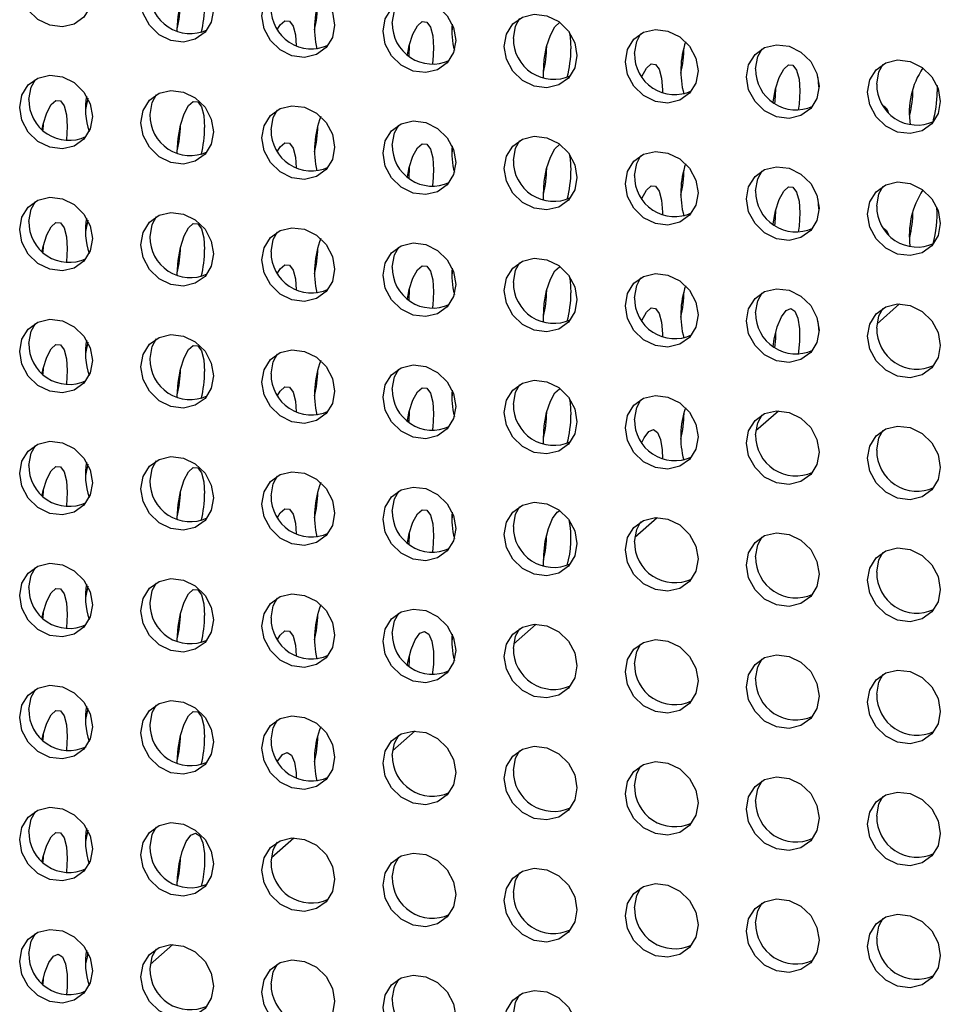
# Model space of a CAD drawing. Units: millimetres. Extents: x 5 to 292, y 5 to 205.
# Drawn here: x 156 to 170, y 141 to 156 of the extents above; entities that cross this region are included whole.
import ezdxf

# ---------------------------------------------------------------- set-up
doc = ezdxf.new("R2010")
doc.units = ezdxf.units.MM

msp = doc.modelspace()

# ---------------------------------------------------------------- linework, layer by layer
at = {"color": 7, "linetype": 'Continuous', "lineweight": 25}
for p, q in [((161.834, 155.935), (161.825, 155.774)), ((165.744, 155.247), (165.744, 155.204)), ((169.984, 155.314), (169.987, 155.217)), ((156.178, 154.717), (156.174, 154.628)), ((161.834, 154.049), (161.825, 153.888)), ((165.744, 153.361), (165.744, 153.318)), ((156.178, 152.832), (156.174, 152.742)), ((160.372, 152.461), (160.383, 152.46)), ((161.834, 152.164), (161.825, 152.003)), ((163.928, 152.013), (163.949, 152.01)), ((169.058, 151.634), (169.405, 151.941)), ((165.744, 151.476), (165.744, 151.433)), ((156.178, 150.946), (156.174, 150.857)), ((160.41, 150.741), (160.387, 150.742)), ((158.25, 150.591), (158.261, 150.589)), ((161.834, 150.278), (161.826, 150.124)), ((167.187, 149.984), (167.534, 150.291)), ((161.807, 150.142), (161.827, 150.139)), ((166.059, 150.014), (166.037, 150.021)), ((156.836, 149.343), (156.847, 149.342)), ((156.178, 149.06), (156.174, 148.971)), ((158.288, 148.87), (158.266, 148.871)), ((160.393, 148.895), (160.413, 148.892)), ((165.316, 148.334), (165.664, 148.641)), ((161.834, 148.392), (161.825, 148.231)), ((163.937, 148.144), (163.916, 148.15)), ((156.178, 147.175), (156.174, 147.085)), ((158.271, 147.024), (158.292, 147.021)), ((163.445, 146.685), (163.793, 146.991)), ((162.508, 146.809), (162.492, 146.734)), ((161.575, 145.035), (161.922, 145.341)), ((156.178, 145.289), (156.174, 145.2)), ((160.402, 145.026), (160.38, 145.032)), ((159.704, 143.385), (160.051, 143.691)), ((156.178, 143.404), (156.174, 143.314)), ((158.281, 143.155), (158.259, 143.162)), ((157.833, 141.735), (158.18, 142.041)), ((156.866, 141.908), (156.845, 141.914))]:
    msp.add_line(p, q, dxfattribs=at)
at = {"color": 7, "linetype": 'Continuous', "lineweight": 25, "flags": 128}
for points in [[(155.817, 156.862), (155.85, 157.052), (155.948, 157.209), (156.097, 157.317), (156.28, 157.361), (156.475, 157.336), (156.658, 157.246), (156.808, 157.101), (156.905, 156.919), (156.939, 156.721), (156.905, 156.532), (156.808, 156.374), (156.658, 156.266), (156.475, 156.222), (156.28, 156.247), (156.097, 156.337), (155.948, 156.482), (155.85, 156.665), (155.817, 156.862)], [(157.687, 156.627), (157.721, 156.816), (157.819, 156.974), (157.968, 157.081), (158.151, 157.125), (158.346, 157.101), (158.529, 157.01), (158.679, 156.865), (158.776, 156.683), (158.81, 156.485), (158.776, 156.296), (158.679, 156.138), (158.529, 156.031), (158.346, 155.987), (158.151, 156.011), (157.968, 156.101), (157.819, 156.246), (157.721, 156.429), (157.687, 156.627)], [(158.249, 156.151), (158.249, 156.179), (158.262, 156.384), (158.299, 156.586), (158.355, 156.762), (158.424, 156.891), (158.498, 156.956), (158.567, 156.95), (158.624, 156.873), (158.66, 156.735), (158.673, 156.553)], [(159.558, 156.391), (159.592, 156.58), (159.689, 156.738), (159.839, 156.845), (160.022, 156.89), (160.217, 156.865), (160.4, 156.775), (160.549, 156.63), (160.647, 156.447), (160.681, 156.25), (160.647, 156.06), (160.549, 155.902), (160.4, 155.795), (160.217, 155.751), (160.022, 155.775), (159.839, 155.866), (159.689, 156.011), (159.592, 156.193), (159.558, 156.391)], [(161.429, 156.155), (161.463, 156.344), (161.56, 156.502), (161.71, 156.61), (161.893, 156.654), (162.088, 156.629), (162.271, 156.539), (162.42, 156.394), (162.518, 156.212), (162.552, 156.014), (162.518, 155.825), (162.42, 155.667), (162.271, 155.559), (162.088, 155.515), (161.893, 155.54), (161.71, 155.63), (161.56, 155.775), (161.463, 155.957), (161.429, 156.155)], [(161.57, 156.28), (161.604, 156.469), (161.67, 156.59)], [(163.3, 155.92), (163.334, 156.109), (163.431, 156.267), (163.58, 156.374), (163.764, 156.418), (163.959, 156.394), (164.142, 156.303), (164.291, 156.158), (164.388, 155.976), (164.422, 155.778), (164.388, 155.589), (164.291, 155.431), (164.142, 155.324), (163.959, 155.279), (163.764, 155.304), (163.58, 155.394), (163.431, 155.539), (163.334, 155.722), (163.3, 155.92)], [(159.797, 156.185), (159.838, 156.252), (159.912, 156.317), (159.981, 156.311), (160.038, 156.235), (160.075, 156.097), (160.087, 155.929)], [(161.805, 155.79), (161.834, 155.933), (161.89, 156.109), (161.96, 156.238), (162.033, 156.303), (162.103, 156.296), (162.159, 156.22), (162.196, 156.082), (162.209, 155.9)], [(163.441, 156.044), (163.475, 156.233), (163.541, 156.354)], [(163.908, 155.428), (163.906, 155.511), (163.919, 155.716), (163.955, 155.918), (164.012, 156.095), (164.081, 156.223), (164.155, 156.288), (164.16, 156.29)], [(162.508, 156.237), (162.492, 156.163), (162.492, 156.162)], [(164.301, 156.144), (164.317, 156.067), (164.33, 155.885)], [(165.171, 155.684), (165.205, 155.873), (165.302, 156.031), (165.451, 156.138), (165.634, 156.182), (165.829, 156.158), (166.013, 156.068), (166.162, 155.923), (166.259, 155.74), (166.293, 155.542), (166.259, 155.353), (166.162, 155.195), (166.013, 155.088), (165.829, 155.044), (165.634, 155.068), (165.451, 155.159), (165.302, 155.304), (165.205, 155.486), (165.171, 155.684)], [(165.312, 155.809), (165.346, 155.998), (165.412, 156.118)], [(162.209, 155.9), (162.196, 155.695), (162.188, 155.639)], [(167.042, 155.448), (167.075, 155.637), (167.173, 155.795), (167.322, 155.903), (167.505, 155.947), (167.7, 155.922), (167.883, 155.832), (168.033, 155.687), (168.13, 155.504), (168.164, 155.307), (168.13, 155.117), (168.033, 154.96), (167.883, 154.852), (167.7, 154.808), (167.505, 154.833), (167.322, 154.923), (167.173, 155.068), (167.075, 155.25), (167.042, 155.448)], [(167.183, 155.573), (167.217, 155.762), (167.283, 155.883)], [(168.912, 155.212), (168.946, 155.402), (169.044, 155.559), (169.193, 155.667), (169.376, 155.711), (169.571, 155.687), (169.754, 155.596), (169.904, 155.451), (170.001, 155.269), (170.035, 155.071), (170.001, 154.882), (169.904, 154.724), (169.754, 154.616), (169.571, 154.572), (169.376, 154.597), (169.193, 154.687), (169.044, 154.832), (168.946, 155.015), (168.912, 155.212)], [(165.425, 155.454), (165.426, 155.456), (165.495, 155.584), (165.569, 155.649), (165.638, 155.643), (165.695, 155.567), (165.731, 155.429), (165.744, 155.247)], [(167.453, 155.055), (167.454, 155.063), (167.491, 155.265), (167.547, 155.441), (167.617, 155.57), (167.69, 155.635), (167.759, 155.628), (167.816, 155.552), (167.853, 155.414), (167.866, 155.232)], [(169.054, 155.337), (169.088, 155.526), (169.154, 155.647)], [(155.817, 154.977), (155.85, 155.166), (155.948, 155.324), (156.097, 155.431), (156.28, 155.475), (156.475, 155.451), (156.658, 155.361), (156.808, 155.215), (156.905, 155.033), (156.939, 154.835), (156.905, 154.646), (156.808, 154.488), (156.658, 154.381), (156.475, 154.337), (156.28, 154.361), (156.097, 154.451), (155.948, 154.597), (155.85, 154.779), (155.817, 154.977)], [(155.958, 155.101), (155.992, 155.291), (156.058, 155.411)], [(168.164, 155.285), (168.161, 155.299), (168.149, 155.438)], [(157.687, 154.741), (157.721, 154.93), (157.819, 155.088), (157.968, 155.196), (158.151, 155.24), (158.346, 155.215), (158.529, 155.125), (158.679, 154.98), (158.776, 154.797), (158.81, 154.6), (158.776, 154.41), (158.679, 154.253), (158.529, 154.145), (158.346, 154.101), (158.151, 154.125), (157.968, 154.216), (157.819, 154.361), (157.721, 154.543), (157.687, 154.741)], [(167.491, 155.267), (167.479, 155.074), (167.474, 155.04)], [(167.866, 155.232), (167.853, 155.027), (167.839, 154.933)], [(156.161, 154.641), (156.177, 154.716), (156.234, 154.892), (156.303, 155.02), (156.377, 155.085), (156.446, 155.079), (156.502, 155.002), (156.539, 154.865), (156.552, 154.682)], [(156.868, 155.119), (156.835, 154.946), (156.835, 154.944)], [(157.829, 154.866), (157.863, 155.055), (157.929, 155.175)], [(158.249, 154.265), (158.249, 154.293), (158.262, 154.498), (158.299, 154.701), (158.355, 154.877), (158.424, 155.005), (158.498, 155.07), (158.567, 155.064), (158.624, 154.987), (158.66, 154.85), (158.673, 154.668), (158.673, 154.668)], [(159.558, 154.505), (159.592, 154.695), (159.689, 154.852), (159.839, 154.96), (160.022, 155.004), (160.217, 154.979), (160.4, 154.889), (160.549, 154.744), (160.647, 154.562), (160.681, 154.364), (160.647, 154.175), (160.549, 154.017), (160.4, 153.909), (160.217, 153.865), (160.022, 153.89), (159.839, 153.98), (159.689, 154.125), (159.592, 154.308), (159.558, 154.505)], [(159.7, 154.63), (159.733, 154.819), (159.8, 154.94)], [(161.429, 154.27), (161.463, 154.459), (161.56, 154.617), (161.71, 154.724), (161.893, 154.768), (162.088, 154.744), (162.271, 154.653), (162.42, 154.508), (162.518, 154.326), (162.552, 154.128), (162.518, 153.939), (162.42, 153.781), (162.271, 153.674), (162.088, 153.63), (161.893, 153.654), (161.71, 153.744), (161.56, 153.889), (161.463, 154.072), (161.429, 154.27)], [(156.552, 154.682), (156.539, 154.478), (156.537, 154.463)], [(161.57, 154.394), (161.604, 154.584), (161.67, 154.704)], [(163.3, 154.034), (163.334, 154.223), (163.431, 154.381), (163.58, 154.488), (163.764, 154.533), (163.959, 154.508), (164.142, 154.418), (164.291, 154.273), (164.388, 154.09), (164.422, 153.892), (164.388, 153.703), (164.291, 153.545), (164.142, 153.438), (163.959, 153.394), (163.764, 153.418), (163.58, 153.509), (163.431, 153.654), (163.334, 153.836), (163.3, 154.034)], [(163.441, 154.159), (163.475, 154.348), (163.541, 154.468)], [(159.797, 154.299), (159.838, 154.367), (159.912, 154.432), (159.981, 154.426), (160.038, 154.349), (160.075, 154.211), (160.087, 154.043)], [(161.805, 153.904), (161.834, 154.048), (161.89, 154.224), (161.96, 154.352), (162.033, 154.417), (162.103, 154.411), (162.159, 154.334), (162.196, 154.197), (162.209, 154.014)], [(162.508, 154.351), (162.492, 154.278), (162.492, 154.276)], [(163.908, 153.542), (163.906, 153.625), (163.919, 153.83), (163.955, 154.033), (164.012, 154.209), (164.081, 154.337), (164.155, 154.402), (164.16, 154.404)], [(165.171, 153.798), (165.205, 153.987), (165.302, 154.145), (165.451, 154.253), (165.634, 154.297), (165.829, 154.272), (166.013, 154.182), (166.162, 154.037), (166.259, 153.855), (166.293, 153.657), (166.259, 153.468), (166.162, 153.31), (166.013, 153.202), (165.829, 153.158), (165.634, 153.183), (165.451, 153.273), (165.302, 153.418), (165.205, 153.6), (165.171, 153.798)], [(164.301, 154.259), (164.317, 154.182), (164.33, 154)], [(165.312, 153.923), (165.346, 154.112), (165.412, 154.233)], [(162.209, 154.014), (162.196, 153.81), (162.188, 153.754)], [(167.042, 153.563), (167.075, 153.752), (167.173, 153.91), (167.322, 154.017), (167.505, 154.061), (167.7, 154.037), (167.883, 153.946), (168.033, 153.801), (168.13, 153.619), (168.164, 153.421), (168.13, 153.232), (168.033, 153.074), (167.883, 152.967), (167.7, 152.922), (167.505, 152.947), (167.322, 153.037), (167.173, 153.182), (167.075, 153.365), (167.042, 153.563)], [(167.183, 153.687), (167.217, 153.876), (167.283, 153.997)], [(165.425, 153.568), (165.426, 153.57), (165.495, 153.699), (165.569, 153.764), (165.638, 153.758), (165.695, 153.681), (165.731, 153.543), (165.744, 153.361)], [(167.453, 153.169), (167.454, 153.177), (167.491, 153.38), (167.547, 153.556), (167.617, 153.684), (167.69, 153.749), (167.759, 153.743), (167.816, 153.666), (167.853, 153.529), (167.866, 153.346)], [(168.912, 153.327), (168.946, 153.516), (169.044, 153.674), (169.193, 153.781), (169.376, 153.825), (169.571, 153.801), (169.754, 153.711), (169.904, 153.566), (170.001, 153.383), (170.035, 153.185), (170.001, 152.996), (169.904, 152.838), (169.754, 152.731), (169.571, 152.687), (169.376, 152.711), (169.193, 152.802), (169.044, 152.947), (168.946, 153.129), (168.912, 153.327)], [(169.054, 153.452), (169.088, 153.641), (169.154, 153.761)], [(155.817, 153.091), (155.85, 153.28), (155.948, 153.438), (156.097, 153.546), (156.28, 153.59), (156.475, 153.565), (156.658, 153.475), (156.808, 153.33), (156.905, 153.147), (156.939, 152.95), (156.905, 152.76), (156.808, 152.603), (156.658, 152.495), (156.475, 152.451), (156.28, 152.476), (156.097, 152.566), (155.948, 152.711), (155.85, 152.893), (155.817, 153.091)], [(155.958, 153.216), (155.992, 153.405), (156.058, 153.526)], [(168.164, 153.399), (168.161, 153.414), (168.149, 153.553)], [(167.491, 153.381), (167.479, 153.189), (167.474, 153.155)], [(156.868, 153.234), (156.835, 153.06), (156.835, 153.058)], [(157.687, 152.855), (157.721, 153.045), (157.819, 153.202), (157.968, 153.31), (158.151, 153.354), (158.346, 153.329), (158.529, 153.239), (158.679, 153.094), (158.776, 152.912), (158.81, 152.714), (158.776, 152.525), (158.679, 152.367), (158.529, 152.259), (158.346, 152.215), (158.151, 152.24), (157.968, 152.33), (157.819, 152.475), (157.721, 152.658), (157.687, 152.855)], [(157.829, 152.98), (157.863, 153.169), (157.929, 153.29)], [(167.866, 153.346), (167.853, 153.142), (167.839, 153.047)], [(156.161, 152.755), (156.177, 152.83), (156.234, 153.006), (156.303, 153.134), (156.377, 153.199), (156.446, 153.193), (156.502, 153.117), (156.539, 152.979), (156.552, 152.797)], [(158.249, 152.38), (158.249, 152.408), (158.262, 152.613), (158.299, 152.815), (158.355, 152.991), (158.424, 153.119), (158.498, 153.184), (158.567, 153.178), (158.624, 153.102), (158.66, 152.964), (158.673, 152.782), (158.673, 152.782)], [(159.558, 152.62), (159.592, 152.809), (159.689, 152.967), (159.839, 153.074), (160.022, 153.118), (160.217, 153.094), (160.4, 153.004), (160.549, 152.858), (160.647, 152.676), (160.681, 152.478), (160.647, 152.289), (160.549, 152.131), (160.4, 152.024), (160.217, 151.98), (160.022, 152.004), (159.839, 152.094), (159.689, 152.24), (159.592, 152.422), (159.558, 152.62)], [(169.156, 153.113), (169.204, 153.075), (169.237, 153.01)], [(159.7, 152.744), (159.733, 152.934), (159.8, 153.054)], [(156.552, 152.797), (156.539, 152.592), (156.537, 152.577)], [(161.429, 152.384), (161.463, 152.573), (161.56, 152.731), (161.71, 152.839), (161.893, 152.883), (162.088, 152.858), (162.271, 152.768), (162.42, 152.623), (162.518, 152.44), (162.552, 152.243), (162.518, 152.053), (162.42, 151.895), (162.271, 151.788), (162.088, 151.744), (161.893, 151.768), (161.71, 151.859), (161.56, 152.004), (161.463, 152.186), (161.429, 152.384)], [(161.57, 152.509), (161.604, 152.698), (161.67, 152.818)], [(163.3, 152.148), (163.334, 152.338), (163.431, 152.495), (163.58, 152.603), (163.764, 152.647), (163.959, 152.622), (164.142, 152.532), (164.291, 152.387), (164.388, 152.205), (164.422, 152.007), (164.388, 151.818), (164.291, 151.66), (164.142, 151.552), (163.959, 151.508), (163.764, 151.533), (163.58, 151.623), (163.431, 151.768), (163.334, 151.951), (163.3, 152.148)], [(159.797, 152.414), (159.838, 152.481), (159.912, 152.546), (159.981, 152.54), (160.038, 152.463), (160.075, 152.326), (160.087, 152.158)], [(161.805, 152.019), (161.834, 152.162), (161.89, 152.338), (161.96, 152.466), (162.033, 152.531), (162.103, 152.525), (162.159, 152.449), (162.196, 152.311), (162.209, 152.129)], [(162.508, 152.466), (162.492, 152.392), (162.492, 152.39)], [(163.441, 152.273), (163.475, 152.462), (163.541, 152.583)], [(163.908, 151.657), (163.906, 151.74), (163.919, 151.945), (163.955, 152.147), (164.012, 152.323), (164.081, 152.452), (164.155, 152.516), (164.16, 152.519)], [(164.301, 152.373), (164.317, 152.296), (164.33, 152.114)], [(165.171, 151.913), (165.205, 152.102), (165.302, 152.26), (165.451, 152.367), (165.634, 152.411), (165.829, 152.387), (166.013, 152.296), (166.162, 152.151), (166.259, 151.969), (166.293, 151.771), (166.259, 151.582), (166.162, 151.424), (166.013, 151.317), (165.829, 151.273), (165.634, 151.297), (165.451, 151.387), (165.302, 151.532), (165.205, 151.715), (165.171, 151.913)], [(165.312, 152.037), (165.346, 152.227), (165.412, 152.347)], [(167.042, 151.677), (167.075, 151.866), (167.173, 152.024), (167.322, 152.131), (167.505, 152.176), (167.7, 152.151), (167.883, 152.061), (168.033, 151.916), (168.13, 151.733), (168.164, 151.535), (168.13, 151.346), (168.033, 151.188), (167.883, 151.081), (167.7, 151.037), (167.505, 151.061), (167.322, 151.152), (167.173, 151.297), (167.075, 151.479), (167.042, 151.677)], [(162.209, 152.129), (162.196, 151.924), (162.188, 151.868)], [(167.183, 151.802), (167.217, 151.991), (167.283, 152.111)], [(165.425, 151.683), (165.426, 151.685), (165.495, 151.813), (165.569, 151.878), (165.638, 151.872), (165.695, 151.795), (165.731, 151.658), (165.744, 151.476)], [(167.453, 151.284), (167.47, 151.395), (167.517, 151.587), (167.581, 151.741), (167.653, 151.839), (167.726, 151.869), (167.79, 151.827), (167.837, 151.719), (167.862, 151.556), (167.862, 151.36), (167.839, 151.161)], [(168.912, 151.441), (168.946, 151.63), (169.044, 151.788), (169.193, 151.896), (169.376, 151.94), (169.571, 151.915), (169.754, 151.825), (169.904, 151.68), (170.001, 151.498), (170.035, 151.3), (170.001, 151.111), (169.904, 150.953), (169.754, 150.845), (169.571, 150.801), (169.376, 150.826), (169.193, 150.916), (169.044, 151.061), (168.946, 151.243), (168.912, 151.441)], [(169.054, 151.566), (169.088, 151.755), (169.154, 151.876)], [(155.817, 151.205), (155.85, 151.395), (155.948, 151.553), (156.097, 151.66), (156.28, 151.704), (156.475, 151.68), (156.658, 151.589), (156.808, 151.444), (156.905, 151.262), (156.939, 151.064), (156.905, 150.875), (156.808, 150.717), (156.658, 150.61), (156.475, 150.565), (156.28, 150.59), (156.097, 150.68), (155.948, 150.825), (155.85, 151.008), (155.817, 151.205)], [(155.958, 151.33), (155.992, 151.519), (156.058, 151.64)], [(168.164, 151.513), (168.152, 151.615), (168.149, 151.667)], [(157.687, 150.97), (157.721, 151.159), (157.819, 151.317), (157.968, 151.424), (158.151, 151.468), (158.346, 151.444), (158.529, 151.354), (158.679, 151.209), (158.776, 151.026), (158.81, 150.828), (158.776, 150.639), (158.679, 150.481), (158.529, 150.374), (158.346, 150.33), (158.151, 150.354), (157.968, 150.445), (157.819, 150.59), (157.721, 150.772), (157.687, 150.97)], [(157.829, 151.095), (157.863, 151.284), (157.929, 151.404)], [(167.491, 151.496), (167.488, 151.407), (167.473, 151.262)], [(156.161, 150.869), (156.177, 150.944), (156.234, 151.12), (156.303, 151.249), (156.377, 151.314), (156.446, 151.308), (156.502, 151.231), (156.539, 151.093), (156.552, 150.911)], [(156.868, 151.348), (156.835, 151.175), (156.835, 151.173)], [(158.249, 150.494), (158.249, 150.522), (158.262, 150.727), (158.299, 150.93), (158.355, 151.106), (158.424, 151.234), (158.498, 151.299), (158.567, 151.293), (158.624, 151.216), (158.66, 151.079), (158.673, 150.896), (158.673, 150.896)], [(159.558, 150.734), (159.592, 150.923), (159.689, 151.081), (159.839, 151.189), (160.022, 151.233), (160.217, 151.208), (160.4, 151.118), (160.549, 150.973), (160.647, 150.79), (160.681, 150.593), (160.647, 150.403), (160.549, 150.246), (160.4, 150.138), (160.217, 150.094), (160.022, 150.119), (159.839, 150.209), (159.689, 150.354), (159.592, 150.536), (159.558, 150.734)], [(159.7, 150.859), (159.733, 151.048), (159.8, 151.169)], [(161.429, 150.498), (161.463, 150.688), (161.56, 150.845), (161.71, 150.953), (161.893, 150.997), (162.088, 150.972), (162.271, 150.882), (162.42, 150.737), (162.518, 150.555), (162.552, 150.357), (162.518, 150.168), (162.42, 150.01), (162.271, 149.902), (162.088, 149.858), (161.893, 149.883), (161.71, 149.973), (161.56, 150.118), (161.463, 150.301), (161.429, 150.498)], [(156.552, 150.911), (156.539, 150.706), (156.537, 150.692)], [(161.57, 150.623), (161.604, 150.812), (161.67, 150.933)], [(159.797, 150.528), (159.838, 150.595), (159.912, 150.66), (159.981, 150.654), (160.038, 150.578), (160.075, 150.44), (160.087, 150.272)], [(161.807, 150.142), (161.834, 150.276), (161.89, 150.452), (161.96, 150.581), (162.033, 150.646), (162.103, 150.64), (162.159, 150.563), (162.196, 150.425), (162.209, 150.243)], [(163.3, 150.263), (163.334, 150.452), (163.431, 150.61), (163.58, 150.717), (163.764, 150.761), (163.959, 150.737), (164.142, 150.647), (164.291, 150.501), (164.388, 150.319), (164.422, 150.121), (164.388, 149.932), (164.291, 149.774), (164.142, 149.667), (163.959, 149.623), (163.764, 149.647), (163.58, 149.737), (163.431, 149.883), (163.334, 150.065), (163.3, 150.263)], [(163.441, 150.387), (163.475, 150.577), (163.541, 150.697)], [(162.508, 150.58), (162.492, 150.507), (162.492, 150.505)], [(163.908, 149.771), (163.906, 149.854), (163.919, 150.059), (163.955, 150.262), (164.012, 150.438), (164.081, 150.566), (164.155, 150.631), (164.16, 150.633)], [(164.301, 150.488), (164.317, 150.411), (164.33, 150.228)], [(165.171, 150.027), (165.205, 150.216), (165.302, 150.374), (165.451, 150.482), (165.634, 150.526), (165.829, 150.501), (166.013, 150.411), (166.162, 150.266), (166.259, 150.083), (166.293, 149.886), (166.259, 149.696), (166.162, 149.538), (166.013, 149.431), (165.829, 149.387), (165.634, 149.411), (165.451, 149.502), (165.302, 149.647), (165.205, 149.829), (165.171, 150.027)], [(165.312, 150.152), (165.346, 150.341), (165.412, 150.461)], [(162.209, 150.243), (162.196, 150.038), (162.188, 149.982)], [(167.042, 149.791), (167.075, 149.98), (167.173, 150.138), (167.322, 150.246), (167.505, 150.29), (167.7, 150.265), (167.883, 150.175), (168.033, 150.03), (168.13, 149.848), (168.164, 149.65), (168.13, 149.461), (168.033, 149.303), (167.883, 149.195), (167.7, 149.151), (167.505, 149.176), (167.322, 149.266), (167.173, 149.411), (167.075, 149.594), (167.042, 149.791)], [(167.183, 149.916), (167.217, 150.105), (167.283, 150.226)], [(168.912, 149.556), (168.946, 149.745), (169.044, 149.903), (169.193, 150.01), (169.376, 150.054), (169.571, 150.03), (169.754, 149.939), (169.904, 149.794), (170.001, 149.612), (170.035, 149.414), (170.001, 149.225), (169.904, 149.067), (169.754, 148.96), (169.571, 148.915), (169.376, 148.94), (169.193, 149.03), (169.044, 149.175), (168.946, 149.358), (168.912, 149.556)], [(165.425, 149.797), (165.46, 149.87), (165.532, 149.969), (165.605, 149.998), (165.668, 149.956), (165.716, 149.848), (165.741, 149.685), (165.744, 149.547)], [(169.054, 149.68), (169.088, 149.869), (169.154, 149.99)], [(155.817, 149.32), (155.85, 149.509), (155.948, 149.667), (156.097, 149.774), (156.28, 149.819), (156.475, 149.794), (156.658, 149.704), (156.808, 149.559), (156.905, 149.376), (156.939, 149.178), (156.905, 148.989), (156.808, 148.831), (156.658, 148.724), (156.475, 148.68), (156.28, 148.704), (156.097, 148.795), (155.948, 148.94), (155.85, 149.122), (155.817, 149.32)], [(155.958, 149.445), (155.992, 149.634), (156.058, 149.754)], [(157.687, 149.084), (157.721, 149.273), (157.819, 149.431), (157.968, 149.539), (158.151, 149.583), (158.346, 149.558), (158.529, 149.468), (158.679, 149.323), (158.776, 149.14), (158.81, 148.943), (158.776, 148.754), (158.679, 148.596), (158.529, 148.488), (158.346, 148.444), (158.151, 148.469), (157.968, 148.559), (157.819, 148.704), (157.721, 148.886), (157.687, 149.084)], [(156.161, 148.984), (156.177, 149.059), (156.234, 149.235), (156.303, 149.363), (156.377, 149.428), (156.446, 149.422), (156.502, 149.345), (156.539, 149.208), (156.552, 149.026)], [(156.868, 149.462), (156.835, 149.289), (156.835, 149.287)], [(157.829, 149.209), (157.863, 149.398), (157.929, 149.519)], [(158.249, 148.608), (158.249, 148.637), (158.262, 148.841), (158.299, 149.044), (158.355, 149.22), (158.424, 149.348), (158.498, 149.413), (158.567, 149.407), (158.624, 149.331), (158.66, 149.193), (158.673, 149.011), (158.673, 149.011)], [(159.558, 148.848), (159.592, 149.038), (159.689, 149.196), (159.839, 149.303), (160.022, 149.347), (160.217, 149.323), (160.4, 149.232), (160.549, 149.087), (160.647, 148.905), (160.681, 148.707), (160.647, 148.518), (160.549, 148.36), (160.4, 148.252), (160.217, 148.208), (160.022, 148.233), (159.839, 148.323), (159.689, 148.468), (159.592, 148.651), (159.558, 148.848)], [(159.7, 148.973), (159.733, 149.162), (159.8, 149.283)], [(156.552, 149.026), (156.539, 148.821), (156.537, 148.806)], [(161.429, 148.613), (161.463, 148.802), (161.56, 148.96), (161.71, 149.067), (161.893, 149.111), (162.088, 149.087), (162.271, 148.997), (162.42, 148.851), (162.518, 148.669), (162.552, 148.471), (162.518, 148.282), (162.42, 148.124), (162.271, 148.017), (162.088, 147.973), (161.893, 147.997), (161.71, 148.088), (161.56, 148.233), (161.463, 148.415), (161.429, 148.613)], [(161.57, 148.737), (161.604, 148.927), (161.67, 149.047)], [(163.3, 148.377), (163.334, 148.566), (163.431, 148.724), (163.58, 148.832), (163.764, 148.876), (163.959, 148.851), (164.142, 148.761), (164.291, 148.616), (164.388, 148.433), (164.422, 148.236), (164.388, 148.046), (164.291, 147.889), (164.142, 147.781), (163.959, 147.737), (163.764, 147.762), (163.58, 147.852), (163.431, 147.997), (163.334, 148.179), (163.3, 148.377)], [(163.441, 148.502), (163.475, 148.691), (163.541, 148.812)], [(159.797, 148.642), (159.838, 148.71), (159.912, 148.775), (159.981, 148.769), (160.038, 148.692), (160.075, 148.555), (160.087, 148.386)], [(161.805, 148.248), (161.834, 148.391), (161.89, 148.567), (161.96, 148.695), (162.033, 148.76), (162.103, 148.754), (162.159, 148.677), (162.196, 148.54), (162.209, 148.358)], [(162.508, 148.694), (162.492, 148.621), (162.492, 148.619)], [(163.908, 147.885), (163.909, 148.07), (163.934, 148.277), (163.982, 148.469), (164.045, 148.623), (164.118, 148.721), (164.16, 148.747)], [(165.171, 148.141), (165.205, 148.331), (165.302, 148.488), (165.451, 148.596), (165.634, 148.64), (165.829, 148.615), (166.013, 148.525), (166.162, 148.38), (166.259, 148.198), (166.293, 148), (166.259, 147.811), (166.162, 147.653), (166.013, 147.545), (165.829, 147.501), (165.634, 147.526), (165.451, 147.616), (165.302, 147.761), (165.205, 147.944), (165.171, 148.141)], [(165.312, 148.266), (165.346, 148.455), (165.412, 148.576)], [(162.209, 148.358), (162.196, 148.153), (162.188, 148.097)], [(167.042, 147.906), (167.075, 148.095), (167.173, 148.253), (167.322, 148.36), (167.505, 148.404), (167.7, 148.38), (167.883, 148.289), (168.033, 148.144), (168.13, 147.962), (168.164, 147.764), (168.13, 147.575), (168.033, 147.417), (167.883, 147.31), (167.7, 147.266), (167.505, 147.29), (167.322, 147.38), (167.173, 147.525), (167.075, 147.708), (167.042, 147.906)], [(167.183, 148.03), (167.217, 148.22), (167.283, 148.34)], [(168.912, 147.67), (168.946, 147.859), (169.044, 148.017), (169.193, 148.124), (169.376, 148.169), (169.571, 148.144), (169.754, 148.054), (169.904, 147.909), (170.001, 147.726), (170.035, 147.529), (170.001, 147.339), (169.904, 147.181), (169.754, 147.074), (169.571, 147.03), (169.376, 147.054), (169.193, 147.145), (169.044, 147.29), (168.946, 147.472), (168.912, 147.67)], [(169.054, 147.795), (169.088, 147.984), (169.154, 148.104)], [(155.817, 147.434), (155.85, 147.623), (155.948, 147.781), (156.097, 147.889), (156.28, 147.933), (156.475, 147.908), (156.658, 147.818), (156.808, 147.673), (156.905, 147.491), (156.939, 147.293), (156.905, 147.104), (156.808, 146.946), (156.658, 146.838), (156.475, 146.794), (156.28, 146.819), (156.097, 146.909), (155.948, 147.054), (155.85, 147.237), (155.817, 147.434)], [(155.958, 147.559), (155.992, 147.748), (156.058, 147.869)], [(157.687, 147.199), (157.721, 147.388), (157.819, 147.546), (157.968, 147.653), (158.151, 147.697), (158.346, 147.673), (158.529, 147.582), (158.679, 147.437), (158.776, 147.255), (158.81, 147.057), (158.776, 146.868), (158.679, 146.71), (158.529, 146.603), (158.346, 146.558), (158.151, 146.583), (157.968, 146.673), (157.819, 146.818), (157.721, 147.001), (157.687, 147.199)], [(157.829, 147.323), (157.863, 147.512), (157.929, 147.633)], [(156.161, 147.098), (156.177, 147.173), (156.234, 147.349), (156.303, 147.477), (156.377, 147.542), (156.446, 147.536), (156.502, 147.46), (156.539, 147.322), (156.552, 147.14)], [(156.868, 147.577), (156.835, 147.403), (156.835, 147.402)], [(158.249, 146.725), (158.249, 146.751), (158.262, 146.956), (158.299, 147.158), (158.355, 147.334), (158.424, 147.463), (158.498, 147.528), (158.567, 147.521), (158.624, 147.445), (158.66, 147.307), (158.673, 147.125)], [(159.558, 146.963), (159.592, 147.152), (159.689, 147.31), (159.839, 147.417), (160.022, 147.461), (160.217, 147.437), (160.4, 147.347), (160.549, 147.202), (160.647, 147.019), (160.681, 146.821), (160.647, 146.632), (160.549, 146.474), (160.4, 146.367), (160.217, 146.323), (160.022, 146.347), (159.839, 146.438), (159.689, 146.583), (159.592, 146.765), (159.558, 146.963)], [(159.7, 147.088), (159.733, 147.277), (159.8, 147.397)], [(156.552, 147.14), (156.539, 146.935), (156.537, 146.921)], [(161.429, 146.727), (161.463, 146.916), (161.56, 147.074), (161.71, 147.182), (161.893, 147.226), (162.088, 147.201), (162.271, 147.111), (162.42, 146.966), (162.518, 146.783), (162.552, 146.586), (162.518, 146.397), (162.42, 146.239), (162.271, 146.131), (162.088, 146.087), (161.893, 146.112), (161.71, 146.202), (161.56, 146.347), (161.463, 146.529), (161.429, 146.727)], [(161.57, 146.852), (161.604, 147.041), (161.67, 147.162)], [(163.3, 146.491), (163.334, 146.681), (163.431, 146.839), (163.58, 146.946), (163.764, 146.99), (163.959, 146.966), (164.142, 146.875), (164.291, 146.73), (164.388, 146.548), (164.422, 146.35), (164.388, 146.161), (164.291, 146.003), (164.142, 145.895), (163.959, 145.851), (163.764, 145.876), (163.58, 145.966), (163.431, 146.111), (163.334, 146.294), (163.3, 146.491)], [(159.797, 146.757), (159.838, 146.824), (159.912, 146.889), (159.981, 146.883), (160.038, 146.807), (160.075, 146.669), (160.087, 146.501)], [(161.805, 146.362), (161.813, 146.406), (161.86, 146.598), (161.924, 146.752), (161.997, 146.851), (162.069, 146.88), (162.133, 146.838), (162.18, 146.73), (162.205, 146.567), (162.205, 146.371), (162.188, 146.211)], [(163.441, 146.616), (163.475, 146.805), (163.541, 146.926)], [(165.171, 146.256), (165.205, 146.445), (165.302, 146.603), (165.451, 146.71), (165.634, 146.754), (165.829, 146.73), (166.013, 146.64), (166.162, 146.494), (166.259, 146.312), (166.293, 146.114), (166.259, 145.925), (166.162, 145.767), (166.013, 145.66), (165.829, 145.616), (165.634, 145.64), (165.451, 145.73), (165.302, 145.876), (165.205, 146.058), (165.171, 146.256)], [(165.312, 146.38), (165.346, 146.57), (165.412, 146.69)], [(161.834, 146.507), (161.831, 146.418), (161.825, 146.346)], [(167.042, 146.02), (167.075, 146.209), (167.173, 146.367), (167.322, 146.475), (167.505, 146.519), (167.7, 146.494), (167.883, 146.404), (168.033, 146.259), (168.13, 146.076), (168.164, 145.879), (168.13, 145.689), (168.033, 145.532), (167.883, 145.424), (167.7, 145.38), (167.505, 145.405), (167.322, 145.495), (167.173, 145.64), (167.075, 145.822), (167.042, 146.02)], [(167.183, 146.145), (167.217, 146.334), (167.283, 146.454)], [(168.912, 145.784), (168.946, 145.974), (169.044, 146.131), (169.193, 146.239), (169.376, 146.283), (169.571, 146.258), (169.754, 146.168), (169.904, 146.023), (170.001, 145.841), (170.035, 145.643), (170.001, 145.454), (169.904, 145.296), (169.754, 145.188), (169.571, 145.144), (169.376, 145.169), (169.193, 145.259), (169.044, 145.404), (168.946, 145.587), (168.912, 145.784)], [(169.054, 145.909), (169.088, 146.098), (169.154, 146.219)], [(155.817, 145.549), (155.85, 145.738), (155.948, 145.896), (156.097, 146.003), (156.28, 146.047), (156.475, 146.023), (156.658, 145.932), (156.808, 145.787), (156.905, 145.605), (156.939, 145.407), (156.905, 145.218), (156.808, 145.06), (156.658, 144.953), (156.475, 144.909), (156.28, 144.933), (156.097, 145.023), (155.948, 145.168), (155.85, 145.351), (155.817, 145.549)], [(155.958, 145.673), (155.992, 145.863), (156.058, 145.983)], [(157.687, 145.313), (157.721, 145.502), (157.819, 145.66), (157.968, 145.767), (158.151, 145.812), (158.346, 145.787), (158.529, 145.697), (158.679, 145.552), (158.776, 145.369), (158.81, 145.172), (158.776, 144.982), (158.679, 144.824), (158.529, 144.717), (158.346, 144.673), (158.151, 144.697), (157.968, 144.788), (157.819, 144.933), (157.721, 145.115), (157.687, 145.313)], [(156.161, 145.213), (156.177, 145.288), (156.234, 145.464), (156.303, 145.592), (156.377, 145.657), (156.446, 145.651), (156.502, 145.574), (156.539, 145.436), (156.552, 145.254)], [(156.868, 145.691), (156.835, 145.518), (156.835, 145.516)], [(157.829, 145.438), (157.863, 145.627), (157.929, 145.747)], [(158.249, 144.837), (158.249, 144.865), (158.262, 145.07), (158.299, 145.273), (158.355, 145.449), (158.424, 145.577), (158.498, 145.642), (158.567, 145.636), (158.624, 145.559), (158.66, 145.422), (158.673, 145.24), (158.673, 145.24)], [(159.558, 145.077), (159.592, 145.266), (159.689, 145.424), (159.839, 145.532), (160.022, 145.576), (160.217, 145.551), (160.4, 145.461), (160.549, 145.316), (160.647, 145.134), (160.681, 144.936), (160.647, 144.747), (160.549, 144.589), (160.4, 144.481), (160.217, 144.437), (160.022, 144.462), (159.839, 144.552), (159.689, 144.697), (159.592, 144.879), (159.558, 145.077)], [(159.7, 145.202), (159.733, 145.391), (159.8, 145.512)], [(161.429, 144.842), (161.463, 145.031), (161.56, 145.189), (161.71, 145.296), (161.893, 145.34), (162.088, 145.316), (162.271, 145.225), (162.42, 145.08), (162.518, 144.898), (162.552, 144.7), (162.518, 144.511), (162.42, 144.353), (162.271, 144.246), (162.088, 144.201), (161.893, 144.226), (161.71, 144.316), (161.56, 144.461), (161.463, 144.644), (161.429, 144.842)], [(156.552, 145.254), (156.539, 145.05), (156.537, 145.035)], [(161.57, 144.966), (161.604, 145.155), (161.67, 145.276)], [(159.797, 144.871), (159.803, 144.882), (159.875, 144.98), (159.948, 145.01), (160.012, 144.968), (160.059, 144.859), (160.084, 144.696), (160.087, 144.615)], [(163.3, 144.606), (163.334, 144.795), (163.431, 144.953), (163.58, 145.06), (163.764, 145.104), (163.959, 145.08), (164.142, 144.99), (164.291, 144.845), (164.388, 144.662), (164.422, 144.464), (164.388, 144.275), (164.291, 144.117), (164.142, 144.01), (163.959, 143.966), (163.764, 143.99), (163.58, 144.081), (163.431, 144.226), (163.334, 144.408), (163.3, 144.606)], [(163.441, 144.731), (163.475, 144.92), (163.541, 145.04)], [(165.171, 144.37), (165.205, 144.559), (165.302, 144.717), (165.451, 144.825), (165.634, 144.869), (165.829, 144.844), (166.013, 144.754), (166.162, 144.609), (166.259, 144.426), (166.293, 144.229), (166.259, 144.039), (166.162, 143.882), (166.013, 143.774), (165.829, 143.73), (165.634, 143.755), (165.451, 143.845), (165.302, 143.99), (165.205, 144.172), (165.171, 144.37)], [(165.312, 144.495), (165.346, 144.684), (165.412, 144.805)], [(167.042, 144.134), (167.075, 144.324), (167.173, 144.481), (167.322, 144.589), (167.505, 144.633), (167.7, 144.609), (167.883, 144.518), (168.033, 144.373), (168.13, 144.191), (168.164, 143.993), (168.13, 143.804), (168.033, 143.646), (167.883, 143.538), (167.7, 143.494), (167.505, 143.519), (167.322, 143.609), (167.173, 143.754), (167.075, 143.937), (167.042, 144.134)], [(167.183, 144.259), (167.217, 144.448), (167.283, 144.569)], [(168.912, 143.899), (168.946, 144.088), (169.044, 144.246), (169.193, 144.353), (169.376, 144.397), (169.571, 144.373), (169.754, 144.283), (169.904, 144.137), (170.001, 143.955), (170.035, 143.757), (170.001, 143.568), (169.904, 143.41), (169.754, 143.303), (169.571, 143.259), (169.376, 143.283), (169.193, 143.373), (169.044, 143.519), (168.946, 143.701), (168.912, 143.899)], [(169.054, 144.023), (169.088, 144.213), (169.154, 144.333)], [(155.817, 143.663), (155.85, 143.852), (155.948, 144.01), (156.097, 144.118), (156.28, 144.162), (156.475, 144.137), (156.658, 144.047), (156.808, 143.902), (156.905, 143.719), (156.939, 143.522), (156.905, 143.332), (156.808, 143.175), (156.658, 143.067), (156.475, 143.023), (156.28, 143.047), (156.097, 143.138), (155.948, 143.283), (155.85, 143.465), (155.817, 143.663)], [(155.958, 143.788), (155.992, 143.977), (156.058, 144.097)], [(156.868, 143.806), (156.835, 143.632), (156.835, 143.63)], [(157.687, 143.427), (157.721, 143.617), (157.819, 143.774), (157.968, 143.882), (158.151, 143.926), (158.346, 143.901), (158.529, 143.811), (158.679, 143.666), (158.776, 143.484), (158.81, 143.286), (158.776, 143.097), (158.679, 142.939), (158.529, 142.831), (158.346, 142.787), (158.151, 142.812), (157.968, 142.902), (157.819, 143.047), (157.721, 143.23), (157.687, 143.427)], [(157.829, 143.552), (157.863, 143.741), (157.929, 143.862)], [(156.161, 143.327), (156.177, 143.402), (156.234, 143.578), (156.303, 143.706), (156.377, 143.771), (156.446, 143.765), (156.502, 143.689), (156.539, 143.551), (156.552, 143.369)], [(158.249, 142.951), (158.252, 143.081), (158.277, 143.288), (158.325, 143.48), (158.388, 143.634), (158.461, 143.732), (158.534, 143.762), (158.597, 143.72), (158.645, 143.612), (158.67, 143.449), (158.67, 143.253), (158.645, 143.046), (158.621, 142.937)], [(159.558, 143.192), (159.592, 143.381), (159.689, 143.539), (159.839, 143.646), (160.022, 143.69), (160.217, 143.666), (160.4, 143.575), (160.549, 143.43), (160.647, 143.248), (160.681, 143.05), (160.647, 142.861), (160.549, 142.703), (160.4, 142.596), (160.217, 142.552), (160.022, 142.576), (159.839, 142.666), (159.689, 142.811), (159.592, 142.994), (159.558, 143.192)], [(159.7, 143.316), (159.733, 143.506), (159.8, 143.626)], [(156.552, 143.369), (156.539, 143.164), (156.537, 143.149)], [(161.429, 142.956), (161.463, 143.145), (161.56, 143.303), (161.71, 143.41), (161.893, 143.455), (162.088, 143.43), (162.271, 143.34), (162.42, 143.195), (162.518, 143.012), (162.552, 142.814), (162.518, 142.625), (162.42, 142.467), (162.271, 142.36), (162.088, 142.316), (161.893, 142.34), (161.71, 142.431), (161.56, 142.576), (161.463, 142.758), (161.429, 142.956)], [(161.57, 143.081), (161.604, 143.27), (161.67, 143.39)], [(163.3, 142.72), (163.334, 142.909), (163.431, 143.067), (163.58, 143.175), (163.764, 143.219), (163.959, 143.194), (164.142, 143.104), (164.291, 142.959), (164.388, 142.777), (164.422, 142.579), (164.388, 142.39), (164.291, 142.232), (164.142, 142.124), (163.959, 142.08), (163.764, 142.105), (163.58, 142.195), (163.431, 142.34), (163.334, 142.522), (163.3, 142.72)], [(163.441, 142.845), (163.475, 143.034), (163.541, 143.155)], [(165.171, 142.484), (165.205, 142.674), (165.302, 142.832), (165.451, 142.939), (165.634, 142.983), (165.829, 142.959), (166.013, 142.868), (166.162, 142.723), (166.259, 142.541), (166.293, 142.343), (166.259, 142.154), (166.162, 141.996), (166.013, 141.889), (165.829, 141.844), (165.634, 141.869), (165.451, 141.959), (165.302, 142.104), (165.205, 142.287), (165.171, 142.484)], [(165.312, 142.609), (165.346, 142.798), (165.412, 142.919)], [(167.042, 142.249), (167.075, 142.438), (167.173, 142.596), (167.322, 142.703), (167.505, 142.747), (167.7, 142.723), (167.883, 142.633), (168.033, 142.488), (168.13, 142.305), (168.164, 142.107), (168.13, 141.918), (168.033, 141.76), (167.883, 141.653), (167.7, 141.609), (167.505, 141.633), (167.322, 141.724), (167.173, 141.869), (167.075, 142.051), (167.042, 142.249)], [(167.183, 142.374), (167.217, 142.563), (167.283, 142.683)], [(168.912, 142.013), (168.946, 142.202), (169.044, 142.36), (169.193, 142.468), (169.376, 142.512), (169.571, 142.487), (169.754, 142.397), (169.904, 142.252), (170.001, 142.069), (170.035, 141.872), (170.001, 141.682), (169.904, 141.525), (169.754, 141.417), (169.571, 141.373), (169.376, 141.398), (169.193, 141.488), (169.044, 141.633), (168.946, 141.815), (168.912, 142.013)], [(169.054, 142.138), (169.088, 142.327), (169.154, 142.448)], [(155.817, 141.777), (155.85, 141.967), (155.948, 142.124), (156.097, 142.232), (156.28, 142.276), (156.475, 142.251), (156.658, 142.161), (156.808, 142.016), (156.905, 141.834), (156.939, 141.636), (156.905, 141.447), (156.808, 141.289), (156.658, 141.181), (156.475, 141.137), (156.28, 141.162), (156.097, 141.252), (155.948, 141.397), (155.85, 141.58), (155.817, 141.777)], [(155.958, 141.902), (155.992, 142.091), (156.058, 142.212)], [(157.687, 141.542), (157.721, 141.731), (157.819, 141.889), (157.968, 141.996), (158.151, 142.04), (158.346, 142.016), (158.529, 141.926), (158.679, 141.78), (158.776, 141.598), (158.81, 141.4), (158.776, 141.211), (158.679, 141.053), (158.529, 140.946), (158.346, 140.902), (158.151, 140.926), (157.968, 141.016), (157.819, 141.162), (157.721, 141.344), (157.687, 141.542)], [(157.829, 141.666), (157.863, 141.856), (157.929, 141.976)], [(156.161, 141.441), (156.203, 141.609), (156.267, 141.764), (156.34, 141.862), (156.412, 141.892), (156.476, 141.85), (156.523, 141.741), (156.549, 141.578), (156.549, 141.382), (156.537, 141.264)], [(156.868, 141.92), (156.856, 141.846), (156.835, 141.745)], [(159.558, 141.306), (159.592, 141.495), (159.689, 141.653), (159.839, 141.761), (160.022, 141.805), (160.217, 141.78), (160.4, 141.69), (160.549, 141.545), (160.647, 141.362), (160.681, 141.165), (160.647, 140.975), (160.549, 140.817), (160.4, 140.71), (160.217, 140.666), (160.022, 140.69), (159.839, 140.781), (159.689, 140.926), (159.592, 141.108), (159.558, 141.306)], [(159.7, 141.431), (159.733, 141.62), (159.8, 141.74)], [(156.178, 141.518), (156.174, 141.429), (156.174, 141.428)], [(161.429, 141.07), (161.463, 141.259), (161.56, 141.417), (161.71, 141.525), (161.893, 141.569), (162.088, 141.544), (162.271, 141.454), (162.42, 141.309), (162.518, 141.127), (162.552, 140.929), (162.518, 140.74), (162.42, 140.582), (162.271, 140.474), (162.088, 140.43), (161.893, 140.455), (161.71, 140.545), (161.56, 140.69), (161.463, 140.873), (161.429, 141.07)], [(161.57, 141.195), (161.604, 141.384), (161.67, 141.505)], [(163.3, 140.835), (163.334, 141.024), (163.431, 141.182), (163.58, 141.289), (163.764, 141.333), (163.959, 141.309), (164.142, 141.218), (164.291, 141.073), (164.388, 140.891), (164.422, 140.693), (164.388, 140.504), (164.291, 140.346), (164.142, 140.239), (163.959, 140.195), (163.764, 140.219), (163.58, 140.309), (163.431, 140.454), (163.334, 140.637), (163.3, 140.835)], [(163.441, 140.959), (163.475, 141.149), (163.541, 141.269)]]:
    msp.add_lwpolyline(points, dxfattribs=at)
at = {"color": 7, "linetype": 'Continuous', "lineweight": 25}
for centre, radius, start, end in [((158.45, 156.741), 0.622, 179.0009, 294.6604), ((161.816, 156.203), 1.446, 158.9939, 192.9056), ((156.567, 156.605), 1.732, 346.1879, 359.4506), ((158.688, 156.59), 1.732, 346.1879, 359.4506), ((156.946, 156.557), 1.727, 345.8939, 359.8744), ((160.321, 156.505), 0.622, 179.0009, 294.6604), ((162.192, 156.269), 0.622, 179.0009, 294.6604), ((163.611, 156.154), 1.121, 174.251, 195.2303), ((164.063, 156.033), 0.622, 179.0009, 294.6604), ((167.433, 155.541), 1.406, 161.3005, 194.7234), ((162.224, 155.937), 1.732, 346.1879, 359.4506), ((162.613, 155.888), 1.717, 344.9866, 359.9072), ((165.934, 155.798), 0.622, 179.0009, 294.6604), ((164.345, 155.922), 1.732, 346.1879, 359.4506), ((167.805, 155.562), 0.622, 179.0009, 294.6604), ((170.781, 154.899), 1.226, 145.8317, 188.9412), ((169.675, 155.326), 0.622, 179.0009, 294.6604), ((167.881, 155.269), 1.732, 346.1879, 359.4506), ((168.279, 155.219), 1.708, 344.2128, 359.939), ((156.58, 155.091), 0.622, 179.0009, 294.6604), ((157.956, 154.954), 1.124, 169.8118, 198.1044), ((169.077, 154.853), 0.166, 14.9829, 61.5208), ((158.45, 154.855), 0.622, 179.0009, 294.6604), ((161.816, 154.318), 1.446, 158.9939, 192.9056), ((156.567, 154.719), 1.732, 346.1879, 359.4506), ((156.946, 154.671), 1.727, 345.8939, 359.8744), ((160.321, 154.619), 0.622, 179.0009, 294.6604), ((158.688, 154.704), 1.732, 346.1879, 359.4506), ((162.192, 154.383), 0.622, 179.0009, 294.6604), ((163.611, 154.269), 1.121, 174.251, 195.2303), ((164.063, 154.148), 0.622, 179.0009, 294.6604), ((162.224, 154.051), 1.732, 346.1879, 359.4506), ((162.613, 154.002), 1.717, 344.9866, 359.9072), ((167.433, 153.656), 1.406, 161.3005, 194.7234), ((164.345, 154.036), 1.732, 346.1879, 359.4506), ((165.934, 153.912), 0.622, 179.0009, 294.6604), ((167.805, 153.676), 0.622, 179.0009, 294.6604), ((170.836, 153.001), 1.28, 146.773, 187.9999), ((169.675, 153.441), 0.622, 179.0009, 294.6604), ((168.335, 153.325), 1.652, 343.9583, 3.5655), ((157.956, 153.069), 1.124, 169.8118, 198.1044), ((167.871, 153.384), 1.742, 346.227, 359.4115), ((156.58, 153.205), 0.622, 179.0009, 294.6604), ((158.45, 152.969), 0.622, 179.0009, 294.6604), ((161.816, 152.432), 1.446, 158.9939, 192.9056), ((156.567, 152.834), 1.732, 346.1879, 359.4506), ((156.946, 152.786), 1.727, 345.8939, 359.8744), ((158.688, 152.819), 1.732, 346.1879, 359.4506), ((160.321, 152.734), 0.622, 179.0009, 294.6604), ((162.192, 152.498), 0.622, 179.0009, 294.6604), ((163.611, 152.383), 1.121, 174.251, 195.2303), ((164.063, 152.262), 0.622, 179.0009, 294.6604), ((167.433, 151.77), 1.406, 161.3005, 194.7234), ((162.224, 152.166), 1.732, 346.1879, 359.4506), ((162.613, 152.117), 1.717, 344.9866, 359.9072), ((165.934, 152.026), 0.622, 179.0009, 294.6604), ((164.345, 152.151), 1.732, 346.1879, 359.4506), ((167.805, 151.791), 0.622, 179.0009, 294.6604), ((169.675, 151.555), 0.622, 179.0009, 294.6604), ((156.58, 151.319), 0.622, 179.0009, 294.6604), ((157.956, 151.183), 1.124, 169.8118, 198.1044), ((158.45, 151.084), 0.622, 179.0009, 294.6604), ((161.816, 150.546), 1.446, 158.9939, 192.9056), ((156.567, 150.948), 1.732, 346.1879, 359.4506), ((156.946, 150.9), 1.727, 345.8939, 359.8744), ((160.321, 150.848), 0.622, 179.0009, 294.6604), ((158.688, 150.933), 1.732, 346.1879, 359.4506), ((162.192, 150.612), 0.622, 179.0009, 294.6604), ((163.611, 150.497), 1.121, 174.251, 195.2303), ((164.063, 150.377), 0.622, 179.0009, 294.6604), ((167.377, 149.887), 1.352, 160.6155, 195.4084), ((162.224, 150.28), 1.732, 346.1879, 359.4506), ((162.613, 150.231), 1.717, 344.9866, 359.9072), ((164.335, 150.266), 1.742, 346.227, 359.4115), ((165.934, 150.141), 0.622, 179.0282, 294.16), ((167.805, 149.905), 0.622, 179.0009, 294.6604), ((169.675, 149.669), 0.622, 179.0009, 294.6604), ((156.58, 149.434), 0.622, 179.0009, 294.6604), ((157.956, 149.297), 1.124, 169.8118, 198.1044), ((158.45, 149.198), 0.622, 179.0009, 294.6604), ((161.816, 148.661), 1.446, 158.9939, 192.9056), ((156.567, 149.062), 1.732, 346.1879, 359.4506), ((156.946, 149.015), 1.727, 345.8939, 359.8744), ((160.321, 148.962), 0.622, 179.0009, 294.6604), ((158.688, 149.047), 1.732, 346.1879, 359.4506), ((162.192, 148.727), 0.622, 179.0009, 294.6604), ((163.611, 148.612), 1.121, 174.251, 195.2303), ((162.903, 148.31), 1.428, 343.3365, 11.7921), ((164.063, 148.491), 0.622, 179.0009, 294.6604), ((162.214, 148.396), 1.742, 346.227, 359.4115), ((165.934, 148.255), 0.622, 179.0009, 294.6604), ((167.805, 148.02), 0.622, 179.0009, 294.6604), ((169.675, 147.784), 0.622, 179.0009, 294.6604), ((157.956, 147.412), 1.124, 169.8118, 198.1044), ((156.58, 147.548), 0.622, 179.0009, 294.6604), ((158.45, 147.312), 0.622, 179.0009, 294.6604), ((161.816, 146.775), 1.446, 159.1028, 192.9003), ((156.567, 147.177), 1.732, 346.1879, 359.4506), ((158.688, 147.162), 1.732, 346.1879, 359.4506), ((156.946, 147.129), 1.727, 345.8939, 359.8744), ((160.321, 147.077), 0.622, 179.0009, 294.6604), ((162.192, 146.841), 0.622, 179.0009, 294.6604), ((163.603, 146.726), 1.113, 174.1776, 195.3037), ((164.063, 146.605), 0.622, 179.0009, 294.6604), ((165.934, 146.37), 0.622, 179.0009, 294.6604), ((167.805, 146.134), 0.622, 179.0009, 294.6604), ((169.675, 145.898), 0.622, 179.0009, 294.6604), ((156.579, 145.662), 0.622, 178.9899, 294.8601), ((157.956, 145.526), 1.124, 169.8118, 198.1044), ((158.45, 145.427), 0.622, 179.0009, 294.6604), ((161.755, 144.894), 1.387, 158.2541, 193.6454), ((156.567, 145.291), 1.732, 346.1879, 359.4506), ((156.946, 145.243), 1.727, 345.8939, 359.8744), ((160.321, 145.191), 0.622, 179.0009, 294.6604), ((158.678, 145.278), 1.742, 346.227, 359.4115), ((162.192, 144.955), 0.622, 179.0009, 294.6604), ((164.063, 144.72), 0.622, 179.0009, 294.6604), ((165.934, 144.484), 0.622, 179.0009, 294.6604), ((167.805, 144.248), 0.622, 179.0009, 294.6604), ((169.675, 144.013), 0.622, 179.0009, 294.6604), ((156.58, 143.777), 0.622, 179.0009, 294.6604), ((157.956, 143.64), 1.124, 169.8118, 198.1044), ((158.45, 143.541), 0.622, 179.0009, 294.6604), ((156.557, 143.407), 1.742, 346.227, 359.4115), ((160.321, 143.305), 0.622, 179.0009, 294.6604), ((162.192, 143.07), 0.622, 179.0009, 294.6604), ((164.063, 142.834), 0.622, 179.0009, 294.6604), ((165.934, 142.598), 0.622, 179.0009, 294.6604), ((167.805, 142.363), 0.622, 179.0009, 294.6604), ((169.675, 142.127), 0.622, 179.0009, 294.6604), ((156.58, 141.891), 0.622, 179.0009, 294.6604), ((157.938, 141.754), 1.107, 169.5923, 198.3239), ((158.45, 141.656), 0.622, 179.0009, 294.6604), ((160.321, 141.42), 0.622, 179.0009, 294.6604), ((162.192, 141.184), 0.622, 179.0009, 294.6604)]:
    msp.add_arc(centre, radius, start, end, dxfattribs=at)

doc.saveas('drawing.dxf')
